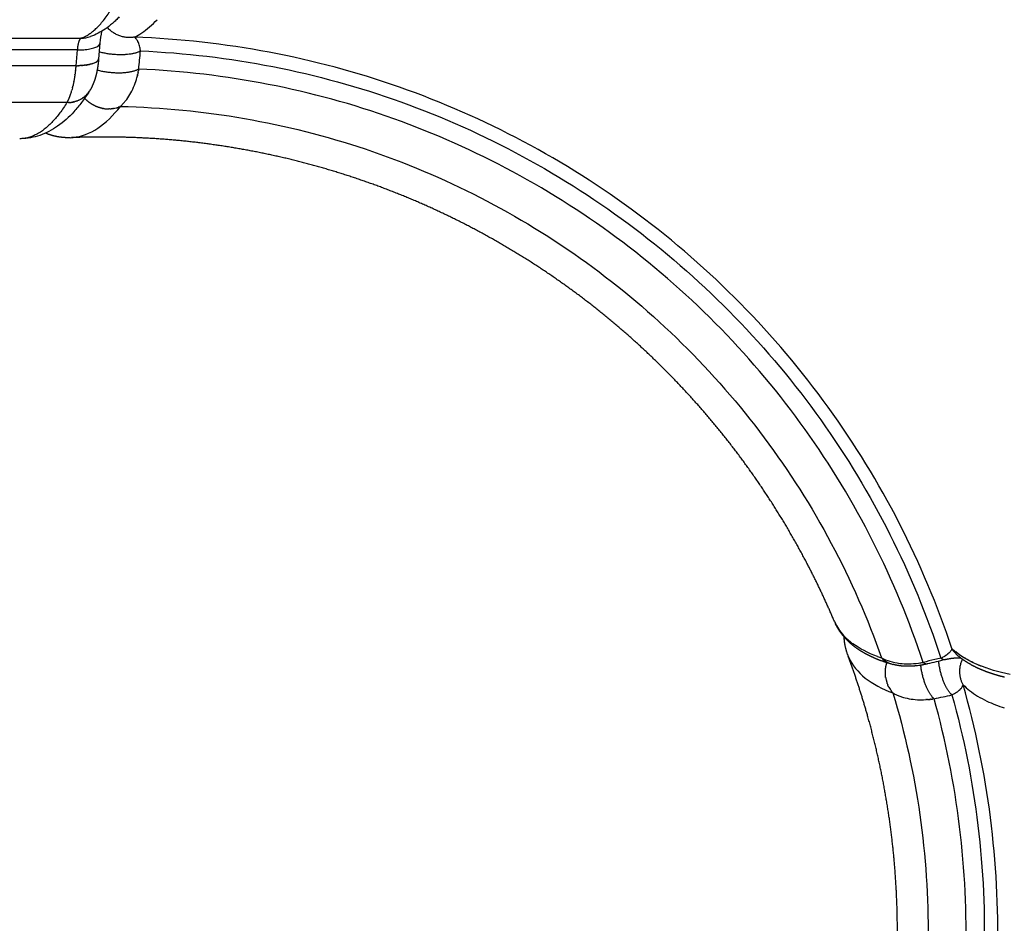
# Model space of a CAD drawing. Units: millimetres. Extents: x -354 to 16798, y 10 to 11435.
# Drawn here: x 11686 to 11799, y 5518 to 5622 of the extents above; entities that cross this region are included whole.
import ezdxf

# ---------------------------------------------------------------- set-up
doc = ezdxf.new("R2010")
doc.units = ezdxf.units.MM
doc.layers.add('QITELE', color=7, linetype='Continuous')
doc.dimstyles.new('Qitele', dxfattribs={"dimscale": 85, "dimtxt": 4, "dimasz": 5, "dimexe": 4, "dimexo": 0, "dimgap": 3, "dimtad": 1, "dimdec": 0, "dimrnd": 10, "dimzin": 1, "dimtxsty": 'Standard', "dimblk": 'OBLIQUE', "dimcen": 5, "dimdle": 4, "dimclrd": 256, "dimclre": 256, "dimclrt": 256, "dimadec": 0, "dimazin": 0, "dimtfac": 1, "dimtdec": 0, "dimtmove": 0, "dimatfit": 3, "dimldrblk": 'OBLIQUE', "dimfxl": 6, "dimfxlon": 1, "dimlwd": 40, "dimlwe": 30, "dimarcsym": 0})

# ---------------------------------------------------------------- blocks, each defined once
blk = doc.blocks.new('_Oblique')
at = {"color": 0, "linetype": 'ByBlock', "lineweight": -2}
blk.add_line((-0.5, -0.5), (0.5, 0.5), dxfattribs=at)
blk = doc.blocks.new('*D3')
at = {"lineweight": 30, "transparency": 16777216}
for p, q in [((4375.79, 9213.19), (4375.79, 10063.19)), ((12663.68, 9213.19), (12663.68, 10063.19))]:
    blk.add_line(p, q, dxfattribs=at)
at = {"lineweight": 40, "transparency": 16777216}
blk.add_line((4035.79, 9723.19), (13003.68, 9723.19), dxfattribs=at)
at = {"layer": 'Defpoints', "color": 0, "transparency": 16777216}
for p in [(12663.68, 9723.19), (12663.68, 5523.27), (4375.79, 3085.57)]:
    blk.add_point(p, dxfattribs=at)
at = {"lineweight": 40, "transparency": 16777216, "xscale": 425, "yscale": 425, "zscale": 425, "rotation": 180}
blk.add_blockref('_Oblique', (4375.79, 9723.19), dxfattribs=at)
at = {"lineweight": 40, "transparency": 16777216, "xscale": 425, "yscale": 425, "zscale": 425}
blk.add_blockref('_Oblique', (12663.68, 9723.19), dxfattribs=at)
at = {"transparency": 16777216, "insert": (8519.73, 10133.6), "char_height": 297.5, "attachment_point": 5}
blk.add_mtext('8290', dxfattribs=at)
blk = doc.blocks.new('*D5')
at = {"lineweight": 30, "transparency": 16777216}
for p, q in [((2830.82, 10002.91), (2830.82, 10852.91)), ((14165.78, 10002.91), (14165.78, 10852.91))]:
    blk.add_line(p, q, dxfattribs=at)
at = {"lineweight": 40, "transparency": 16777216}
blk.add_line((2490.82, 10512.91), (14505.78, 10512.91), dxfattribs=at)
at = {"layer": 'Defpoints', "color": 0, "transparency": 16777216}
for p in [(14165.78, 10512.91), (14165.78, 6144.6), (2830.82, 2876)]:
    blk.add_point(p, dxfattribs=at)
at = {"lineweight": 40, "transparency": 16777216, "xscale": 425, "yscale": 425, "zscale": 425, "rotation": 180}
blk.add_blockref('_Oblique', (2830.82, 10512.91), dxfattribs=at)
at = {"lineweight": 40, "transparency": 16777216, "xscale": 425, "yscale": 425, "zscale": 425}
blk.add_blockref('_Oblique', (14165.78, 10512.91), dxfattribs=at)
at = {"transparency": 16777216, "insert": (8556.33, 10923.31), "char_height": 297.5, "attachment_point": 5}
blk.add_mtext('11330', dxfattribs=at)

msp = doc.modelspace()

# ---------------------------------------------------------------- linework, layer by layer
for p, q in [((11692.23, 5618.79), (11315.49, 5618.79)), ((11692.23, 5618.79), (11692.07, 5616.97)), ((11694.85, 5619.59), (11694.7, 5617.77)), ((11692.07, 5616.97), (11315.34, 5616.97)), ((11691.04, 5612.71), (11314.31, 5612.71))]:
    msp.add_line(p, q)
for centre, radius, start, end in [((11692.67, 5623.4), 3.25, 269.9757, 289.4414), ((11706.42, 5618.63), 11.61, 168.5102, 175.2251), ((11695.41, 5627.11), 7.65, 296.6074, 303.9047), ((11694.37, 5617.8), 0.327, 354.4138, 355.0722), ((11670.67, 5618.79), 21.48, 353.7163, 353.7477), ((11670.01, 5618.86), 22.14, 354.1758, 354.1987), ((11669.39, 5618.92), 22.76, 354.6265, 354.6389), ((11693.27, 5619.45), 2.36, 288.6156, 293.5488), ((11693.56, 5618.79), 1.63, 293.504, 299.8096), ((11671.35, 5618.71), 20.79, 353.2469, 353.2852), ((11678.98, 5617.45), 13.06, 347.7644, 347.7842), ((11678.2, 5617.62), 13.86, 348.3987, 348.4267), ((11677.42, 5617.77), 14.65, 349.0092, 349.0442), ((11676.63, 5617.92), 15.45, 349.5981, 349.6387), ((11682.98, 5616.45), 8.93, 342.4907, 344.9891), ((11691.26, 5615.6), 2.84, 313.5441, 313.7137), ((11691.29, 5615.57), 2.8, 320.1338, 323.1036), ((11691.29, 5615.57), 2.8, 323.1044, 323.4424), ((11691.29, 5615.57), 2.8, 323.4425, 326.2506), ((11695.86, 5615.64), 3.67, 258.9996, 259.0709), ((11695.85, 5615.58), 3.6, 261.6396, 264.2924), ((11695.85, 5615.53), 3.55, 265.9822, 266.0531), ((11695.84, 5615.5), 3.52, 267.7357, 267.8066), ((11695.84, 5615.47), 3.49, 269.4983, 269.5551), ((11695.85, 5615.4), 3.42, 272.1542, 274.8326), ((11695.85, 5615.34), 3.37, 276.4854, 276.6289), ((11695.87, 5615.24), 3.26, 280.2224, 284.9464), ((11695.89, 5615.17), 3.19, 285.6619, 288.2641), ((11784.6, 5554.91), 5.37, 202.9725, 206.0622), ((11785.08, 5555.18), 5.92, 206.4072, 224.7031), ((11785.9, 5555.92), 7.03, 224.3884, 227.6171), ((11785.71, 5555.74), 6.77, 224.3333, 224.3943), ((11786.42, 5556.51), 7.81, 227.7102, 233.7002), ((11795.99, 5551.26), 3.2, 210.1313, 230.4186), ((11798.44, 5555.19), 7.61, 226.6941, 231.0866), ((11790.23, 5564.01), 16.26, 249.8146, 251.607), ((11787.15, 5550.62), 2.89, 224.8556, 255.1065), ((11790.34, 5552.28), 4.06, 293.3754, 299.259), ((11788.1, 5557.64), 9.74, 277.5082, 280.6526), ((11789.2, 5546.86), 3.67, 186.9996, 187.0709), ((11789.14, 5546.85), 3.6, 189.6396, 192.2924), ((11789.09, 5546.84), 3.55, 193.9822, 194.0531), ((11789.06, 5546.83), 3.52, 195.7357, 195.8066), ((11789.04, 5546.82), 3.49, 197.4983, 197.5551), ((11788.97, 5546.8), 3.42, 200.1542, 202.8326), ((11788.92, 5546.78), 3.37, 204.4854, 204.6289), ((11788.83, 5546.73), 3.26, 208.2224, 212.9464), ((11788.77, 5546.69), 3.19, 213.6619, 216.2641), ((11799.97, 5550.84), 7.65, 224.6074, 231.9047), ((11802.93, 5555.57), 13.25, 244.6447, 244.6753), ((11804.02, 5558.04), 15.95, 244.9123, 252.6788)]:
    msp.add_arc(centre, radius, start, end)
for points, knots in [([(11882.56, 5581.83), (11879.25, 5591.42), (11871.13, 5610.09), (11854.83, 5635.91), (11838.1, 5655.09), (11823.08, 5668.77), (11807.06, 5681.26), (11785.31, 5694.48), (11761.8, 5704.24), (11742.27, 5709.8), (11727.34, 5712.85), (11712.22, 5714.74), (11702.08, 5715.21), (11697, 5715.26)], [0, 0, 0, 0, 30.436673, 60.884873, 91.337584, 106.557702, 121.781554, 152.243302, 182.689438, 197.911938, 213.140772, 228.360385, 243.582798, 243.582798, 243.582798, 243.582798]), ([(11699.79, 5711.71), (11704.78, 5711.59), (11714.73, 5710.98), (11729.55, 5708.91), (11744.17, 5705.7), (11763.28, 5699.96), (11786.22, 5690.04), (11807.39, 5676.75), (11822.96, 5664.26), (11837.51, 5650.61), (11853.67, 5631.54), (11869.32, 5605.95), (11877.02, 5587.5), (11880.14, 5578.03)], [0, 0, 0, 0, 14.95158, 29.90077, 44.858293, 59.811039, 89.714246, 119.633267, 134.586469, 149.535567, 179.446253, 209.351705, 239.252748, 239.252748, 239.252748, 239.252748]), ([(11879.48, 5577.74), (11876.38, 5587.17), (11868.71, 5605.55), (11853.13, 5631.05), (11833.82, 5653.86), (11811.26, 5673.46), (11785.97, 5689.37), (11763.11, 5699.25), (11744.08, 5704.98), (11729.51, 5708.18), (11714.75, 5710.25), (11704.83, 5710.86), (11699.87, 5710.98)], [0, 0, 0, 0, 29.784641, 59.581485, 89.381099, 119.173089, 148.964127, 178.761127, 193.658687, 208.56083, 223.454881, 238.351641, 238.351641, 238.351641, 238.351641]), ([(11699.15, 5709.64), (11704.08, 5709.54), (11713.93, 5708.96), (11728.6, 5706.97), (11743.06, 5703.84), (11761.98, 5698.22), (11784.7, 5688.49), (11809.87, 5672.79), (11832.34, 5653.43), (11851.58, 5630.86), (11867.15, 5605.61), (11874.83, 5587.38), (11877.95, 5578.03)], [0, 0, 0, 0, 14.788303, 29.572531, 44.364463, 59.15403, 88.729781, 118.30141, 147.875095, 177.456106, 207.031768, 236.603734, 236.603734, 236.603734, 236.603734]), ([(11697.07, 5622.6), (11696.94, 5622.47), (11696.69, 5622.21), (11696.17, 5621.73), (11695.24, 5621.01), (11694.36, 5620.55), (11693.76, 5620.33)], [43.945727, 43.945727, 43.945727, 43.945727, 44.480526, 45.034795, 46.070849, 47.996806, 47.996806, 47.996806, 47.996806]), ([(11793.23, 5549.66), (11791.57, 5554.63), (11787.5, 5564.32), (11776.52, 5582.25), (11761.65, 5597.34), (11743.94, 5608.56), (11729.58, 5614.86), (11714.44, 5618.92), (11704.05, 5620.08), (11698.83, 5620.27)], [0, 0, 0, 0, 15.720257, 31.437469, 62.878332, 78.553908, 94.170499, 109.782194, 125.445122, 125.445122, 125.445122, 125.445122]), ([(11699.21, 5619.81), (11699.19, 5619.84), (11699.17, 5619.89), (11699.11, 5619.98), (11699.01, 5620.12), (11698.91, 5620.22), (11698.83, 5620.27)], [0, 0, 0, 0, 0.0874571, 0.1710215, 0.3299312, 0.5978711, 0.5978711, 0.5978711, 0.5978711]), ([(11699.53, 5618.68), (11699.52, 5618.74), (11699.51, 5618.84), (11699.47, 5619.03), (11699.4, 5619.35), (11699.31, 5619.61), (11699.23, 5619.77)], [0, 0, 0, 0, 0.158419, 0.308119, 0.600044, 1.133992, 1.133992, 1.133992, 1.133992]), ([(11699.53, 5618.68), (11704.66, 5618.46), (11714.87, 5617.25), (11734.72, 5611.78), (11757.58, 5599.4), (11779.36, 5576.99), (11788.76, 5558.36), (11791.95, 5548.56)], [0, 0, 0, 0, 15.407652, 30.771531, 61.581712, 92.515741, 123.447947, 123.447947, 123.447947, 123.447947]), ([(11789.9, 5548.06), (11788.32, 5552.86), (11784.45, 5562.21), (11773.96, 5579.53), (11756.18, 5597.78), (11733.78, 5609.87), (11714.35, 5615.19), (11704.35, 5616.37), (11699.33, 5616.59)], [0, 0, 0, 0, 15.14089, 30.277311, 60.555726, 90.714116, 105.755008, 120.837258, 120.837258, 120.837258, 120.837258]), ([(11697.4, 5612.45), (11697.49, 5612.54), (11697.68, 5612.75), (11698.04, 5613.2), (11698.62, 5614.12), (11698.96, 5615.01), (11699.12, 5615.63)], [0, 0, 0, 0, 0.405559, 0.838411, 1.728582, 3.662949, 3.662949, 3.662949, 3.662949]), ([(11699.15, 5615.72), (11699.15, 5615.75), (11699.16, 5615.78), (11699.17, 5615.81), (11699.17, 5615.81), (11699.17, 5615.81)], [-0.00047972879, -0.00047972879, -0.00047972879, -0.00047972879, -0.0004538212, -0.0004538212, -0.00042791361, -0.00042791361, -0.00042791361, -0.00042791361]), ([(11699.23, 5616.06), (11699.24, 5616.1), (11699.25, 5616.15), (11699.25, 5616.19), (11699.25, 5616.19), (11699.25, 5616.19)], [-0.00028539082, -0.00028539082, -0.00028539082, -0.00028539082, -0.00024967362, -0.00024967362, -0.00021395643, -0.00021395643, -0.00021395643, -0.00021395643]), ([(11693.62, 5614.02), (11693.34, 5613.58), (11692.78, 5612.77), (11691.62, 5611.35), (11690.08, 5609.94), (11687.98, 5608.83), (11686.48, 5608.56), (11685.75, 5608.54)], [0, 0, 0, 0, 1.555935, 2.947273, 5.478442, 7.810492, 9.991005, 9.991005, 9.991005, 9.991005]), ([(11691.42, 5608.66), (11691.53, 5608.67), (11691.64, 5608.68), (11693.69, 5608.89), (11695.56, 5610.16), (11697.21, 5612.27)], [2.4711167, 2.4711167, 2.4711167, 2.4711167, 2.5, 2.5, 3, 3, 3, 3]), ([(11697.21, 5612.27), (11702.02, 5612.17), (11711.6, 5611.23), (11730.28, 5606.52), (11751.91, 5595.4), (11772.73, 5574.89), (11781.91, 5557.68), (11785.1, 5548.58)], [0, 0, 0, 0, 14.418615, 28.798328, 57.625755, 86.55084, 115.474317, 115.474317, 115.474317, 115.474317]), ([(11793.23, 5549.66), (11793.22, 5549.63), (11793.21, 5549.58), (11793.16, 5549.48), (11793.03, 5549.28), (11792.88, 5549.13), (11792.77, 5549.04)], [0, 0, 0, 0, 0.0784335, 0.1564734, 0.3412495, 0.7788349, 0.7788349, 0.7788349, 0.7788349]), ([(11781.2, 5548.93), (11781.23, 5548.82), (11781.28, 5548.72), (11782.11, 5546.84), (11783.9, 5545.46), (11786.42, 5544.53)], [2.4711167, 2.4711167, 2.4711167, 2.4711167, 2.5, 2.5, 3, 3, 3, 3]), ([(11785.1, 5548.58), (11785.7, 5548.27), (11786.39, 5548.05), (11787.88, 5547.87), (11788.61, 5547.88), (11789.37, 5547.98)], [3, 3, 3, 3, 3.5, 3.5, 3.90625, 3.90625, 3.90625, 3.90625]), ([(11792.43, 5548.8), (11792.41, 5548.79), (11792.38, 5548.77), (11792.35, 5548.75), (11792.34, 5548.75), (11792.33, 5548.74)], [0.84375, 0.84375, 0.84375, 0.84375, 0.875, 0.875, 0.88743485, 0.88743485, 0.88743485, 0.88743485]), ([(11792.57, 5548.89), (11792.55, 5548.88), (11792.53, 5548.87), (11792.51, 5548.85), (11792.51, 5548.85), (11792.5, 5548.85)], [0.0057452326, 0.0057452326, 0.0057452326, 0.0057452326, 0.0059950244, 0.0059950244, 0.0060455596, 0.0060455596, 0.0060455596, 0.0060455596]), ([(11792.73, 5549), (11792.73, 5549), (11792.73, 5549), (11792.69, 5548.98), (11792.66, 5548.95), (11792.62, 5548.93), (11792.62, 5548.93), (11792.62, 5548.93)], [0.0049937097, 0.0049937097, 0.0049937097, 0.0049937097, 0.0049958537, 0.0049958537, 0.005495439, 0.005495439, 0.0055084178, 0.0055084178, 0.0055084178, 0.0055084178]), ([(11797.14, 5547.44), (11796.76, 5547.57), (11796.39, 5547.71), (11795.56, 5548.08), (11795.1, 5548.31), (11794.68, 5548.57)], [-0.010088207, -0.010088207, -0.010088207, -0.010088207, -0.007711924, -0.007711924, -0.004337982, -0.004337982, -0.004337982, -0.004337982]), ([(11756.54, 5433.87), (11760.75, 5436.98), (11768.71, 5443.85), (11782.37, 5459.83), (11792.13, 5478.63), (11797.33, 5498.95), (11798.89, 5514.55), (11798.06, 5530.21), (11795.96, 5540.45), (11794.52, 5545.47)], [0, 0, 0, 0, 15.720257, 31.437469, 62.878332, 78.553908, 94.170499, 109.782194, 125.445122, 125.445122, 125.445122, 125.445122]), ([(11793.23, 5544.31), (11793.28, 5544.34), (11793.37, 5544.38), (11793.55, 5544.48), (11793.83, 5544.64), (11794.04, 5544.81), (11794.17, 5544.94)], [0, 0, 0, 0, 0.158419, 0.308119, 0.600044, 1.133992, 1.133992, 1.133992, 1.133992]), ([(11794.2, 5544.97), (11794.22, 5544.99), (11794.26, 5545.03), (11794.34, 5545.11), (11794.44, 5545.25), (11794.5, 5545.38), (11794.52, 5545.47)], [0, 0, 0, 0, 0.0874571, 0.1710215, 0.3299312, 0.5978711, 0.5978711, 0.5978711, 0.5978711]), ([(11786.42, 5544.53), (11787.8, 5539.93), (11789.88, 5530.53), (11791.16, 5511.31), (11787.27, 5487.3), (11774.21, 5461.16), (11760.67, 5447.12), (11753, 5441.27)], [0, 0, 0, 0, 14.418615, 28.798328, 57.625755, 86.55084, 115.474317, 115.474317, 115.474317, 115.474317]), ([(11753.99, 5436.55), (11758.07, 5439.52), (11765.76, 5446.1), (11778.99, 5461.42), (11790.85, 5483.98), (11795.43, 5509.01), (11794.49, 5529.14), (11792.52, 5539.02), (11791.17, 5543.86)], [0, 0, 0, 0, 15.14089, 30.277311, 60.555726, 90.714116, 105.755008, 120.837258, 120.837258, 120.837258, 120.837258]), ([(11793.23, 5544.31), (11794.61, 5539.37), (11796.61, 5529.28), (11797.54, 5508.71), (11792.83, 5483.14), (11778.24, 5455.5), (11763.43, 5440.81), (11755.1, 5434.74)], [0, 0, 0, 0, 15.407652, 30.771531, 61.581712, 92.515741, 123.447947, 123.447947, 123.447947, 123.447947]), ([(11786.64, 5544.41), (11786.76, 5544.35), (11787.02, 5544.23), (11787.56, 5544.03), (11788.61, 5543.77), (11789.56, 5543.72), (11790.2, 5543.76)], [0, 0, 0, 0, 0.405559, 0.838411, 1.728582, 3.662949, 3.662949, 3.662949, 3.662949]), ([(11790.3, 5543.76), (11790.33, 5543.76), (11790.36, 5543.77), (11790.39, 5543.77), (11790.39, 5543.77), (11790.39, 5543.77)], [-0.00047972879, -0.00047972879, -0.00047972879, -0.00047972879, -0.0004538212, -0.0004538212, -0.00042791361, -0.00042791361, -0.00042791361, -0.00042791361]), ([(11790.64, 5543.79), (11790.69, 5543.79), (11790.73, 5543.8), (11790.77, 5543.8), (11790.77, 5543.8), (11790.77, 5543.8)], [-0.00028539082, -0.00028539082, -0.00028539082, -0.00028539082, -0.00024967362, -0.00024967362, -0.00021395643, -0.00021395643, -0.00021395643, -0.00021395643])]:
    msp.add_open_spline(points, degree=3, knots=knots)
for points, weights, degree in [([(11692.67, 5620.15), (11695.34, 5621.08), (11697.63, 5626.4)], [1, 0.918186248465, 0.887506091639], 2), ([(11698.83, 5620.27), (11697, 5619.95), (11695.71, 5621.38)], [1, 0.796404640128, 0.827235696388], 2), ([(11692.67, 5620.15), (11692.52, 5620.09), (11692.38, 5619.8), (11692.29, 5619.29)], [1, 0.918360319158, 0.897950398947, 0.938770239368], 3), ([(11692.23, 5618.79), (11694.79, 5618.79), (11694.86, 5619.59)], [1, 0.761368902064, 0.91158122724], 2), ([(11692.29, 5619.29), (11692.25, 5619.04), (11692.23, 5618.79)], [1, 0.998979704149, 1], 2), ([(11694.7, 5617.75), (11694.67, 5617.45), (11694.63, 5617.16), (11694.59, 5616.86)], [1, 0.999644639978, 0.999644639978, 1], 3), ([(11694.61, 5617.57), (11694.62, 5617.58), (11694.63, 5617.6)], [0.87414641391, 0.876557884202, 0.879251740857], 2), ([(11694.64, 5617.62), (11694.65, 5617.63), (11694.66, 5617.65)], [0.88158274617, 0.884320286985, 0.887325194979], 2), ([(11694.67, 5617.67), (11694.68, 5617.68), (11694.68, 5617.7)], [0.890163111143, 0.893248741943, 0.896594443492], 2), ([(11694.69, 5617.72), (11694.69, 5617.74), (11694.7, 5617.75)], [0.899887551947, 0.903367280632, 0.907108339431], 2), ([(11699.53, 5618.68), (11697.94, 5617.68), (11694.77, 5618.56)], [1, 0.581443542029, 0.697454662584], 2), ([(11692.15, 5616.97), (11692.19, 5616.97), (11692.24, 5616.97)], [0.990977687578, 0.985666268337, 0.980560134296], 2), ([(11692.37, 5616.97), (11692.38, 5616.97), (11692.4, 5616.97)], [0.965676518265, 0.964244096221, 0.962829973996], 2), ([(11692.52, 5616.98), (11692.54, 5616.98), (11692.56, 5616.98)], [0.950230976886, 0.948452076661, 0.946705908802], 2), ([(11692.67, 5616.99), (11692.69, 5616.99), (11692.71, 5616.99)], [0.935929554797, 0.93399030079, 0.932096699626], 2), ([(11692.82, 5617), (11692.84, 5617), (11692.87, 5617)], [0.92277224721, 0.920819484216, 0.918921811462], 2), ([(11692.97, 5617.01), (11692.99, 5617.01), (11693.01, 5617.02)], [0.910759051742, 0.908903943779, 0.907108994645], 2), ([(11693.11, 5617.03), (11693.14, 5617.03), (11693.16, 5617.03)], [0.899889968359, 0.898212101077, 0.896594990085], 2), ([(11693.25, 5617.05), (11693.28, 5617.05), (11693.3, 5617.05)], [0.890164997527, 0.888716439352, 0.887325194171], 2), ([(11693.39, 5617.07), (11693.41, 5617.07), (11693.43, 5617.07)], [0.881584141185, 0.880392960986, 0.87925240056], 2), ([(11693.53, 5617.09), (11693.54, 5617.09), (11693.56, 5617.1)], [0.874147395572, 0.873220337005, 0.872335010855], 2), ([(11693.66, 5617.12), (11693.67, 5617.12), (11693.69, 5617.12)], [0.867854765695, 0.867180546272, 0.866538112032], 2), ([(11693.78, 5617.15), (11693.79, 5617.15), (11693.8, 5617.15)], [0.862706254258, 0.862258859723, 0.861833333957], 2), ([(11693.9, 5617.18), (11693.91, 5617.18), (11693.92, 5617.19)], [0.858701861755, 0.858443383867, 0.858197882806], 2), ([(11694.01, 5617.21), (11694.01, 5617.22), (11694.02, 5617.22)], [0.855841589508, 0.855724590712, 0.855613574228], 2), ([(11694.38, 5617.38), (11694.41, 5617.4), (11694.44, 5617.41)], [0.855841528503, 0.856813216213, 0.858197543827], 2), ([(11694.59, 5616.86), (11694.54, 5616.56), (11694.49, 5616.26), (11694.42, 5615.97)], [1, 0.999403275837, 0.999403275837, 1], 3), ([(11694.45, 5617.42), (11694.48, 5617.44), (11694.5, 5617.46)], [0.858701688658, 0.860082373239, 0.861833333568], 2), ([(11694.51, 5617.47), (11694.52, 5617.47), (11694.52, 5617.48)], [0.862705894799, 0.863241954485, 0.863809411042], 2), ([(11699.33, 5616.59), (11697.73, 5615.55), (11694.52, 5616.46)], [1, 0.576242159267, 0.697493720888], 2), ([(11694.56, 5617.52), (11694.58, 5617.53), (11694.6, 5617.55)], [0.867854132901, 0.869941657539, 0.872333904758], 2), ([(11691.86, 5615.29), (11691.86, 5615.29), (11691.86, 5615.29), (11691.86, 5615.3)], [0.960835177604, 0.96089085265, 0.960946901869, 0.961003325261], 3), ([(11691.88, 5615.44), (11691.88, 5615.45), (11691.89, 5615.45), (11691.89, 5615.46)], [0.963091904997, 0.963163375756, 0.963235298832, 0.963307674223], 3), ([(11691.93, 5615.77), (11691.93, 5615.77), (11691.93, 5615.78), (11691.94, 5615.78)], [0.968677357005, 0.96877767362, 0.968878527225, 0.968979917822], 3), ([(11691.96, 5615.93), (11691.96, 5615.94), (11691.96, 5615.94), (11691.96, 5615.95)], [0.972014302664, 0.972124944702, 0.972236114634, 0.972347812458], 3), ([(11691.98, 5616.1), (11691.98, 5616.1), (11691.98, 5616.11), (11691.98, 5616.11)], [0.975720359736, 0.975836501098, 0.975953121959, 0.976070222319], 3), ([(11694.29, 5615.49), (11694.24, 5615.35), (11694.2, 5615.21), (11694.14, 5615.08)], [1, 0.999680248366, 0.999680248366, 1], 3), ([(11694.42, 5615.97), (11694.38, 5615.81), (11694.33, 5615.65), (11694.29, 5615.49)], [1, 0.999709103699, 0.999709103699, 1], 3), ([(11691.68, 5614.4), (11691.69, 5614.47), (11691.71, 5614.54), (11691.72, 5614.62)], [0.954622051213, 0.954622051213, 0.954752744574, 0.955014131296], 3), ([(11694.14, 5615.08), (11694.03, 5614.77), (11693.89, 5614.47), (11693.73, 5614.19)], [1, 0.997405364295, 0.997405364295, 1], 3), ([(11691.17, 5612.94), (11691.19, 5612.97), (11691.2, 5613), (11691.21, 5613.02)], [0.984260650962, 0.982838288512, 0.98146712066, 0.980147147406], 3), ([(11691.22, 5613.03), (11691.23, 5613.06), (11691.24, 5613.09), (11691.26, 5613.11)], [0.979799383208, 0.978506539401, 0.977263485771, 0.976070222319], 3), ([(11691.26, 5613.12), (11691.27, 5613.15), (11691.28, 5613.18), (11691.3, 5613.21)], [0.975719108015, 0.97454645774, 0.973422692555, 0.972347812458], 3), ([(11691.3, 5613.22), (11691.31, 5613.25), (11691.33, 5613.28), (11691.34, 5613.31)], [0.972013592177, 0.970953945057, 0.969942720272, 0.968979917822], 3), ([(11691.34, 5613.32), (11691.35, 5613.35), (11691.37, 5613.38), (11691.38, 5613.41)], [0.968677148771, 0.967725261796, 0.966821725009, 0.96596653841], 3), ([(11691.38, 5613.42), (11691.39, 5613.46), (11691.41, 5613.49), (11691.42, 5613.52)], [0.965704669918, 0.964857050741, 0.964058052176, 0.963307674223], 3), ([(11691.42, 5613.53), (11691.43, 5613.57), (11691.45, 5613.6), (11691.46, 5613.64)], [0.963091745829, 0.962346413798, 0.961650273609, 0.961003325261], 3), ([(11691.46, 5613.65), (11691.47, 5613.68), (11691.48, 5613.72), (11691.5, 5613.75)], [0.960834773188, 0.960190977444, 0.95959721689, 0.959053491524], 3), ([(11692.45, 5613.02), (11692.43, 5613.01), (11692.41, 5613)], [0.879252418989, 0.880392992525, 0.881584186963], 2), ([(11692.59, 5613.09), (11692.57, 5613.08), (11692.56, 5613.07)], [0.87233487155, 0.87322028771, 0.874147445081], 2), ([(11692.73, 5613.17), (11692.71, 5613.16), (11692.7, 5613.15)], [0.866538125365, 0.867180577871, 0.867854817335], 2), ([(11692.86, 5613.25), (11692.85, 5613.24), (11692.83, 5613.24)], [0.861833495706, 0.862258968278, 0.862706303725], 2), ([(11692.99, 5613.34), (11692.98, 5613.34), (11692.97, 5613.33)], [0.858197867943, 0.858443396224, 0.85870190425], 2), ([(11693.96, 5612.5), (11693.47, 5612.79), (11693.08, 5613.21)], [1, 0.989117322782, 1], 2), ([(11693.11, 5613.44), (11693.1, 5613.44), (11693.09, 5613.43)], [0.855613469457, 0.855724549453, 0.855841618911], 2), ([(11693.33, 5613.66), (11693.37, 5613.7), (11693.4, 5613.74), (11693.44, 5613.78)], [1, 0.999722550142, 0.999722550142, 1], 3), ([(11693.67, 5614.1), (11693.65, 5614.07), (11693.63, 5614.04)], [0.860297884931, 0.859446108235, 0.85870190425], 2), ([(11691.04, 5612.71), (11688.42, 5608.54), (11685.58, 5608.54)], [1, 0.964625066168, 0.966873580014], 2), ([(11691.21, 5612.71), (11691.12, 5612.71), (11691.04, 5612.71)], [1, 0.999721148504, 1], 2), ([(11691.11, 5612.82), (11691.11, 5612.83), (11691.12, 5612.84), (11691.13, 5612.86)], [0.991924518528, 0.991056028037, 0.990202702946, 0.989364543253], 3), ([(11691.13, 5612.86), (11691.14, 5612.88), (11691.16, 5612.91), (11691.17, 5612.94)], [0.989109649349, 0.987546133262, 0.986035779385, 0.984578587717], 3), ([(11691.37, 5612.72), (11691.36, 5612.72), (11691.34, 5612.72)], [0.962830026113, 0.964244151082, 0.965676575931], 2), ([(11691.53, 5612.74), (11691.52, 5612.74), (11691.5, 5612.74)], [0.946706082898, 0.948452193913, 0.9502310351], 2), ([(11691.69, 5612.77), (11691.67, 5612.77), (11691.65, 5612.76)], [0.932097036614, 0.933990499519, 0.935929608405], 2), ([(11691.85, 5612.8), (11691.83, 5612.8), (11691.8, 5612.79)], [0.918921890006, 0.920819548261, 0.922772295845], 2), ([(11692.01, 5612.85), (11691.98, 5612.84), (11691.96, 5612.83)], [0.907108865379, 0.908903899079, 0.910759097421], 2), ([(11692.16, 5612.9), (11692.14, 5612.89), (11692.11, 5612.88)], [0.896595015892, 0.898212136041, 0.899890013133], 2), ([(11692.31, 5612.95), (11692.29, 5612.94), (11692.26, 5612.93)], [0.887325433434, 0.888716585739, 0.89016504298], 2), ([(11695.16, 5612.04), (11694.52, 5612.17), (11693.96, 5612.5)], [1, 0.985585606879, 1], 2), ([(11695.27, 5612.02), (11695.22, 5612.03), (11695.17, 5612.04)], [0.941094342226, 0.941809795559, 0.942763733337], 2), ([(11695.27, 5612.02), (11695.3, 5612.02), (11695.33, 5612.01)], [0.802991164845, 0.804300116261, 0.805662129377], 2), ([(11695.49, 5611.99), (11695.54, 5611.99), (11695.6, 5611.98)], [0.814590503138, 0.817598968306, 0.820813654298], 2), ([(11695.6, 5611.98), (11695.65, 5611.98), (11695.71, 5611.98)], [0.821084306464, 0.824307111565, 0.827736067082], 2), ([(11695.71, 5611.98), (11695.76, 5611.98), (11695.81, 5611.98)], [0.828025963309, 0.831492386177, 0.835168423754], 2), ([(11695.82, 5611.98), (11695.84, 5611.98), (11695.87, 5611.98)], [0.835415474921, 0.837282431176, 0.839203247764], 2), ([(11695.97, 5611.98), (11695.92, 5611.98), (11695.87, 5611.98)], [0.94186841144, 0.941047335307, 0.940457104014], 2), ([(11696.23, 5612), (11696.18, 5611.99), (11696.13, 5611.99)], [0.947306183768, 0.946007197925, 0.944910093337], 2), ([(11696.33, 5612.01), (11696.29, 5612), (11696.24, 5612)], [0.950212813845, 0.948782286267, 0.947533422226], 2), ([(11696.33, 5612.01), (11696.34, 5612.01), (11696.34, 5612.01)], [0.879080883896, 0.8797417019, 0.880406549081], 2), ([(11696.43, 5612.03), (11696.39, 5612.02), (11696.34, 5612.01)], [0.953524278223, 0.951999218672, 0.950633720003], 2), ([(11696.43, 5612.03), (11696.44, 5612.03), (11696.45, 5612.03)], [0.889157508652, 0.89015412276, 0.891159121739], 2), ([(11696.71, 5612.09), (11696.73, 5612.09), (11696.75, 5612.1)], [0.922074363142, 0.924552803253, 0.927071823016], 2), ([(11696.89, 5612.14), (11696.91, 5612.15), (11696.94, 5612.16)], [0.946258068531, 0.950187583268, 0.954205052964], 2), ([(11697.05, 5612.2), (11697, 5612.18), (11696.94, 5612.16)], [0.987244098076, 0.983067370575, 0.979251853335], 2), ([(11697.05, 5612.2), (11697.09, 5612.22), (11697.13, 5612.23)], [0.972233182034, 0.978049769991, 0.984034235602], 2), ([(11697.21, 5612.27), (11697.17, 5612.25), (11697.13, 5612.23)], [1, 0.996184248889, 0.992606982223], 2), ([(11689.26, 5608.93), (11689.09, 5608.98), (11688.92, 5609.04), (11688.75, 5609.1)], [1, 0.999528383589, 0.999528383589, 1], 3), ([(11689.78, 5608.8), (11689.6, 5608.84), (11689.43, 5608.88), (11689.26, 5608.93)], [1, 0.999487340358, 0.999487340358, 1], 3), ([(11691.42, 5608.66), (11690.87, 5608.64), (11690.32, 5608.69), (11689.78, 5608.8)], [1, 0.99484751598, 0.99484751598, 1], 3), ([(11698.81, 5608.67), (11695.19, 5608.81), (11691.57, 5608.67)], [1, 0.999264091265, 1], 2), ([(11708.37, 5607.79), (11703.61, 5608.49), (11698.81, 5608.67)], [1, 0.998587827767, 1], 2), ([(11717.79, 5605.92), (11713.12, 5607.1), (11708.37, 5607.79)], [1, 0.998649897572, 1], 2), ([(11726.95, 5603.07), (11722.44, 5604.73), (11717.79, 5605.92)], [1, 0.998623041561, 1], 2), ([(11735.78, 5599.28), (11731.46, 5601.41), (11726.95, 5603.07)], [1, 0.998632572597, 1], 2), ([(11744.15, 5594.59), (11740.09, 5597.15), (11735.78, 5599.28)], [1, 0.998629387408, 1], 2), ([(11751.99, 5589.05), (11748.22, 5592.02), (11744.15, 5594.59)], [1, 0.998630402094, 1], 2), ([(11759.21, 5582.71), (11755.77, 5586.07), (11751.99, 5589.05)], [1, 0.998630090142, 1], 2), ([(11765.73, 5575.66), (11762.65, 5579.36), (11759.21, 5582.71)], [1, 0.998630183565, 1], 2), ([(11771.47, 5567.97), (11768.8, 5571.97), (11765.73, 5575.66)], [1, 0.998630156173, 1], 2), ([(11776.38, 5559.72), (11774.14, 5563.97), (11771.47, 5567.97)], [1, 0.998630164063, 1], 2), ([(11779.65, 5552.81), (11778.16, 5556.33), (11776.38, 5559.72)], [1, 0.999131977787, 1], 2), ([(11780.1, 5551.95), (11780, 5552.1), (11779.92, 5552.26), (11779.83, 5552.42)], [1, 0.999459530321, 0.999459530321, 1], 3), ([(11780.39, 5551.5), (11780.29, 5551.64), (11780.19, 5551.79), (11780.1, 5551.95)], [1, 0.999498566556, 0.999498566556, 1], 3), ([(11781.07, 5550.69), (11780.83, 5550.94), (11780.6, 5551.21), (11780.39, 5551.5)], [1, 0.998279662283, 0.998279662283, 1], 3), ([(11780.82, 5550.53), (11780.79, 5550.77), (11780.79, 5551)], [1, 0.999415653151, 1], 2), ([(11781.2, 5548.93), (11780.91, 5549.71), (11780.82, 5550.53)], [1, 0.99227127397, 1], 2), ([(11782.64, 5549.42), (11782.07, 5549.78), (11781.54, 5550.2), (11781.07, 5550.69)], [1, 0.99537288196, 0.99537288196, 1], 3), ([(11784.42, 5548.5), (11783.8, 5548.75), (11783.21, 5549.06), (11782.64, 5549.42)], [1, 0.997501437938, 0.997501437938, 1], 3), ([(11783.49, 5541.9), (11782.5, 5545.39), (11781.25, 5548.78)], [1, 0.999264091265, 1], 2), ([(11786.3, 5547.85), (11785.66, 5548.03), (11785.03, 5548.24), (11784.42, 5548.5)], [1, 0.998729563293, 0.998729563293, 1], 3), ([(11792.45, 5548.37), (11792.3, 5548.32), (11792.13, 5548.39), (11791.95, 5548.56)], [0.972435572627, 0.966310144322, 0.97549828678, 1], 3), ([(11792.76, 5548.43), (11792.66, 5548.41), (11792.55, 5548.39), (11792.45, 5548.37)], [1, 0.999885766579, 0.999885766579, 1], 3), ([(11793.6, 5548.55), (11793.42, 5548.53), (11793.25, 5548.51), (11793.07, 5548.49)], [1, 0.999468089974, 0.999468089974, 1], 3), ([(11795.57, 5547.72), (11795, 5548.03), (11794.46, 5548.39), (11793.95, 5548.8)], [1, 0.996791230678, 0.996791230678, 1], 3), ([(11794.1, 5548.68), (11794.08, 5548.7), (11794.05, 5548.72)], [0.906533105291, 0.907952234098, 0.909480340887], 2), ([(11794.52, 5545.47), (11793.77, 5546.89), (11794.44, 5548.43)], [1, 0.81813841411, 0.823324688503], 2), ([(11785.57, 5546.42), (11785.49, 5547.06), (11785.63, 5547.7)], [1, 0.985585606879, 1], 2), ([(11785.63, 5547.7), (11785.67, 5547.86), (11785.72, 5548.03)], [1, 0.999019146431, 1], 2), ([(11787.3, 5547.66), (11787, 5547.69), (11786.7, 5547.75), (11786.4, 5547.83)], [1, 0.998178352773, 0.998178352773, 1], 3), ([(11787.77, 5547.62), (11787.65, 5547.62), (11787.53, 5547.63), (11787.41, 5547.64)], [1, 0.99979394536, 0.99979394536, 1], 3), ([(11788.25, 5547.61), (11788.09, 5547.61), (11787.93, 5547.61), (11787.77, 5547.62)], [1, 0.999692483025, 0.999692483025, 1], 3), ([(11789.26, 5547.68), (11789.09, 5547.66), (11788.92, 5547.64), (11788.74, 5547.63)], [1, 0.999749817228, 0.999749817228, 1], 3), ([(11791.17, 5543.86), (11789.97, 5544.84), (11789.63, 5547.73)], [1, 0.62434501665, 0.676988786004], 2), ([(11790.34, 5547.87), (11790.16, 5547.83), (11789.98, 5547.8), (11789.8, 5547.76)], [1, 0.999789530071, 0.999789530071, 1], 3), ([(11790.39, 5547.88), (11790.17, 5547.82), (11789.9, 5548.06)], [0.973042700418, 0.964056933891, 1], 2), ([(11793.23, 5544.31), (11792.03, 5545.31), (11791.69, 5548.19)], [1, 0.626317291847, 0.678723781862], 2), ([(11797.35, 5546.93), (11796.74, 5547.15), (11796.14, 5547.41), (11795.57, 5547.72)], [1, 0.998238696485, 0.998238696485, 1], 3), ([(11785.58, 5546.3), (11785.57, 5546.36), (11785.57, 5546.41)], [0.941094342226, 0.941809795559, 0.942763733337], 2), ([(11785.58, 5546.3), (11785.59, 5546.28), (11785.59, 5546.25)], [0.802991164845, 0.804300116262, 0.805662129377], 2), ([(11785.62, 5546.08), (11785.63, 5546.03), (11785.65, 5545.98)], [0.814590503138, 0.817598968306, 0.820813654298], 2), ([(11785.65, 5545.98), (11785.66, 5545.93), (11785.67, 5545.88)], [0.821084306464, 0.824307111565, 0.827736067082], 2), ([(11799.3, 5546.35), (11798.64, 5546.5), (11797.99, 5546.7), (11797.35, 5546.93)], [1, 0.99898956504, 0.99898956504, 1], 3), ([(11785.67, 5545.87), (11785.69, 5545.82), (11785.7, 5545.77)], [0.828025963309, 0.831492386177, 0.835168423754], 2), ([(11785.71, 5545.77), (11785.71, 5545.75), (11785.72, 5545.72)], [0.835415474921, 0.837282431176, 0.839203247764], 2), ([(11785.76, 5545.62), (11785.74, 5545.67), (11785.72, 5545.72)], [0.94186841144, 0.941047335307, 0.940457104014], 2), ([(11785.85, 5545.38), (11785.83, 5545.43), (11785.81, 5545.47)], [0.947306183768, 0.946007197925, 0.944910093337], 2), ([(11785.9, 5545.29), (11785.88, 5545.33), (11785.86, 5545.38)], [0.950212813845, 0.948782286267, 0.947533422226], 2), ([(11785.9, 5545.29), (11785.9, 5545.29), (11785.9, 5545.28)], [0.879080883896, 0.8797417019, 0.880406549081], 2), ([(11785.94, 5545.21), (11785.92, 5545.24), (11785.9, 5545.28)], [0.953524278223, 0.951999218672, 0.950633720003], 2), ([(11785.94, 5545.21), (11785.95, 5545.2), (11785.95, 5545.19)], [0.889157508652, 0.89015412276, 0.891159121739], 2), ([(11786.09, 5544.96), (11786.1, 5544.94), (11786.11, 5544.92)], [0.922074363142, 0.924552803253, 0.927071823017], 2), ([(11786.19, 5544.8), (11786.21, 5544.78), (11786.23, 5544.76)], [0.946258068531, 0.950187583268, 0.954205052964], 2), ([(11786.3, 5544.66), (11786.26, 5544.71), (11786.23, 5544.76)], [0.987244098076, 0.983067370575, 0.979251853335], 2), ([(11786.3, 5544.66), (11786.33, 5544.63), (11786.35, 5544.61)], [0.972233182034, 0.978049769991, 0.984034235602], 2), ([(11786.42, 5544.53), (11786.38, 5544.57), (11786.35, 5544.61)], [1, 0.996184248889, 0.992606982223], 2), ([(11785.6, 5532.54), (11784.79, 5537.28), (11783.49, 5541.9)], [1, 0.998587827767, 1], 2), ([(11786.73, 5523.01), (11786.42, 5527.8), (11785.6, 5532.54)], [1, 0.998649897572, 1], 2), ([(11786.86, 5513.41), (11787.05, 5518.21), (11786.73, 5523.01)], [1, 0.998623041561, 1], 2)]:
    msp.add_rational_spline(points, weights, degree=degree)
for points in [[(11699.67, 5620.76), (11700.28, 5621.17), (11700.88, 5621.68), (11701.45, 5622.29)], [(11315.94, 5620.15), (11441.52, 5620.15), (11567.09, 5620.15), (11692.67, 5620.15)], [(11699.23, 5619.77), (11699.22, 5619.78), (11699.21, 5619.8), (11699.21, 5619.81)], [(11694.61, 5617.57), (11694.61, 5617.56), (11694.6, 5617.56), (11694.6, 5617.55)], [(11694.64, 5617.62), (11694.64, 5617.61), (11694.64, 5617.61), (11694.63, 5617.6)], [(11694.67, 5617.67), (11694.67, 5617.66), (11694.67, 5617.66), (11694.66, 5617.65)], [(11694.69, 5617.72), (11694.69, 5617.71), (11694.69, 5617.71), (11694.68, 5617.7)], [(11694.7, 5617.77), (11694.7, 5617.76), (11694.7, 5617.76), (11694.7, 5617.75)], [(11699.33, 5616.59), (11699.39, 5617.28), (11699.46, 5617.98), (11699.53, 5618.68)], [(11692.02, 5616.44), (11692.01, 5616.39), (11692.01, 5616.33), (11692, 5616.28)], [(11692.04, 5616.61), (11692.03, 5616.56), (11692.03, 5616.51), (11692.02, 5616.45)], [(11692.05, 5616.79), (11692.05, 5616.73), (11692.04, 5616.68), (11692.04, 5616.62)], [(11692.07, 5616.97), (11692.07, 5616.91), (11692.06, 5616.85), (11692.05, 5616.79)], [(11692.15, 5616.97), (11692.12, 5616.97), (11692.1, 5616.97), (11692.07, 5616.97)], [(11692.37, 5616.97), (11692.33, 5616.97), (11692.28, 5616.97), (11692.24, 5616.97)], [(11692.52, 5616.98), (11692.48, 5616.98), (11692.44, 5616.97), (11692.4, 5616.97)], [(11692.67, 5616.99), (11692.63, 5616.98), (11692.6, 5616.98), (11692.56, 5616.98)], [(11692.82, 5617), (11692.78, 5616.99), (11692.75, 5616.99), (11692.71, 5616.99)], [(11692.97, 5617.01), (11692.93, 5617.01), (11692.9, 5617), (11692.87, 5617)], [(11693.11, 5617.03), (11693.08, 5617.02), (11693.05, 5617.02), (11693.01, 5617.02)], [(11693.25, 5617.05), (11693.22, 5617.04), (11693.19, 5617.04), (11693.16, 5617.03)], [(11693.39, 5617.07), (11693.36, 5617.06), (11693.33, 5617.06), (11693.3, 5617.05)], [(11693.53, 5617.09), (11693.5, 5617.09), (11693.47, 5617.08), (11693.43, 5617.07)], [(11693.66, 5617.12), (11693.63, 5617.11), (11693.59, 5617.1), (11693.56, 5617.1)], [(11693.78, 5617.15), (11693.75, 5617.14), (11693.72, 5617.13), (11693.69, 5617.12)], [(11693.9, 5617.18), (11693.87, 5617.17), (11693.84, 5617.16), (11693.8, 5617.15)], [(11694.01, 5617.21), (11693.98, 5617.2), (11693.95, 5617.19), (11693.92, 5617.19)], [(11694.38, 5617.38), (11694.37, 5617.38), (11694.37, 5617.37), (11694.37, 5617.37)], [(11694.45, 5617.42), (11694.45, 5617.42), (11694.44, 5617.42), (11694.44, 5617.41)], [(11694.51, 5617.47), (11694.51, 5617.47), (11694.5, 5617.46), (11694.5, 5617.46)], [(11694.56, 5617.52), (11694.55, 5617.5), (11694.54, 5617.49), (11694.52, 5617.48)], [(11699.33, 5616.59), (11699.31, 5616.52), (11699.3, 5616.45), (11699.29, 5616.38)], [(11691.86, 5615.29), (11691.85, 5615.24), (11691.84, 5615.19), (11691.83, 5615.14)], [(11691.88, 5615.44), (11691.88, 5615.39), (11691.87, 5615.35), (11691.86, 5615.3)], [(11691.91, 5615.6), (11691.9, 5615.55), (11691.89, 5615.51), (11691.89, 5615.46)], [(11691.93, 5615.77), (11691.93, 5615.71), (11691.92, 5615.66), (11691.91, 5615.6)], [(11691.96, 5615.93), (11691.95, 5615.88), (11691.94, 5615.83), (11691.94, 5615.78)], [(11691.98, 5616.1), (11691.97, 5616.05), (11691.97, 5616), (11691.96, 5615.95)], [(11692, 5616.27), (11691.99, 5616.22), (11691.99, 5616.17), (11691.98, 5616.11)], [(11699.15, 5615.72), (11699.14, 5615.69), (11699.13, 5615.66), (11699.12, 5615.63)], [(11699.19, 5615.89), (11699.18, 5615.87), (11699.18, 5615.84), (11699.17, 5615.81)], [(11699.19, 5615.89), (11699.2, 5615.93), (11699.2, 5615.96), (11699.21, 5616)], [(11699.23, 5616.06), (11699.22, 5616.04), (11699.22, 5616.02), (11699.21, 5616)], [(11699.26, 5616.23), (11699.26, 5616.22), (11699.26, 5616.2), (11699.25, 5616.19)], [(11699.26, 5616.23), (11699.27, 5616.28), (11699.28, 5616.33), (11699.29, 5616.38)], [(11691.68, 5614.4), (11691.65, 5614.31), (11691.63, 5614.22), (11691.61, 5614.14)], [(11691.74, 5614.69), (11691.74, 5614.66), (11691.73, 5614.64), (11691.72, 5614.62)], [(11691.77, 5614.83), (11691.76, 5614.78), (11691.75, 5614.74), (11691.74, 5614.69)], [(11691.8, 5614.98), (11691.79, 5614.93), (11691.78, 5614.88), (11691.77, 5614.84)], [(11691.83, 5615.13), (11691.82, 5615.08), (11691.81, 5615.04), (11691.8, 5614.99)], [(11693.73, 5614.19), (11693.71, 5614.16), (11693.69, 5614.13), (11693.67, 5614.1)], [(11691.22, 5613.03), (11691.22, 5613.03), (11691.21, 5613.03), (11691.21, 5613.02)], [(11691.26, 5613.12), (11691.26, 5613.12), (11691.26, 5613.12), (11691.26, 5613.11)], [(11691.3, 5613.22), (11691.3, 5613.22), (11691.3, 5613.21), (11691.3, 5613.21)], [(11691.34, 5613.32), (11691.34, 5613.32), (11691.34, 5613.31), (11691.34, 5613.31)], [(11691.38, 5613.42), (11691.38, 5613.42), (11691.38, 5613.42), (11691.38, 5613.41)], [(11691.42, 5613.53), (11691.42, 5613.53), (11691.42, 5613.53), (11691.42, 5613.52)], [(11691.46, 5613.65), (11691.46, 5613.64), (11691.46, 5613.64), (11691.46, 5613.64)], [(11691.5, 5613.76), (11691.5, 5613.76), (11691.5, 5613.76), (11691.5, 5613.75)], [(11692.45, 5613.02), (11692.49, 5613.03), (11692.52, 5613.05), (11692.56, 5613.07)], [(11692.59, 5613.09), (11692.63, 5613.11), (11692.66, 5613.13), (11692.7, 5613.15)], [(11692.73, 5613.17), (11692.77, 5613.19), (11692.8, 5613.21), (11692.83, 5613.24)], [(11692.86, 5613.25), (11692.9, 5613.28), (11692.93, 5613.3), (11692.97, 5613.33)], [(11692.86, 5613.25), (11692.86, 5613.25), (11692.86, 5613.25), (11692.86, 5613.25)], [(11692.99, 5613.34), (11693.02, 5613.37), (11693.06, 5613.4), (11693.09, 5613.43)], [(11693.11, 5613.44), (11693.14, 5613.47), (11693.18, 5613.51), (11693.22, 5613.54)], [(11693.22, 5613.55), (11693.26, 5613.58), (11693.3, 5613.62), (11693.33, 5613.66)], [(11693.62, 5614.02), (11693.62, 5614.02), (11693.63, 5614.03), (11693.63, 5614.04)], [(11691.11, 5612.82), (11691.08, 5612.78), (11691.06, 5612.74), (11691.04, 5612.71)], [(11691.13, 5612.86), (11691.13, 5612.86), (11691.13, 5612.86), (11691.13, 5612.86)], [(11691.17, 5612.94), (11691.17, 5612.94), (11691.17, 5612.94), (11691.17, 5612.94)], [(11691.21, 5612.71), (11691.25, 5612.71), (11691.3, 5612.72), (11691.34, 5612.72)], [(11691.37, 5612.72), (11691.41, 5612.73), (11691.45, 5612.73), (11691.5, 5612.74)], [(11691.53, 5612.74), (11691.57, 5612.75), (11691.61, 5612.75), (11691.65, 5612.76)], [(11691.69, 5612.77), (11691.73, 5612.78), (11691.77, 5612.78), (11691.8, 5612.79)], [(11691.69, 5612.77), (11691.69, 5612.77), (11691.69, 5612.77), (11691.69, 5612.77)], [(11691.85, 5612.8), (11691.89, 5612.81), (11691.92, 5612.82), (11691.96, 5612.83)], [(11692.01, 5612.85), (11692.04, 5612.86), (11692.08, 5612.87), (11692.11, 5612.88)], [(11692.16, 5612.9), (11692.19, 5612.91), (11692.23, 5612.92), (11692.26, 5612.93)], [(11692.31, 5612.95), (11692.34, 5612.97), (11692.38, 5612.98), (11692.41, 5613)], [(11692.31, 5612.95), (11692.31, 5612.95), (11692.31, 5612.95), (11692.31, 5612.95)], [(11697.21, 5612.27), (11697.24, 5612.3), (11697.27, 5612.32), (11697.3, 5612.35)], [(11697.31, 5612.36), (11697.3, 5612.35), (11697.3, 5612.35), (11697.3, 5612.35)], [(11697.31, 5612.36), (11697.33, 5612.38), (11697.36, 5612.4), (11697.38, 5612.43)], [(11697.4, 5612.45), (11697.39, 5612.44), (11697.39, 5612.43), (11697.38, 5612.43)], [(11688.75, 5609.1), (11688.68, 5609.13), (11688.62, 5609.16), (11688.55, 5609.18)], [(11779.83, 5552.42), (11779.81, 5552.46), (11779.79, 5552.5), (11779.77, 5552.55)], [(11784.62, 5548.75), (11783.52, 5549.15), (11782.58, 5549.64), (11781.79, 5550.22)], [(11791.25, 5548.39), (11790.8, 5548.28), (11790.35, 5548.17), (11789.9, 5548.06)], [(11792.4, 5548.36), (11791.73, 5548.2), (11791.06, 5548.04), (11790.39, 5547.88)], [(11791.95, 5548.56), (11791.72, 5548.5), (11791.49, 5548.44), (11791.25, 5548.39)], [(11792.45, 5548.82), (11792.45, 5548.81), (11792.44, 5548.81), (11792.43, 5548.8)], [(11792.5, 5548.85), (11792.49, 5548.84), (11792.47, 5548.83), (11792.45, 5548.82)], [(11792.62, 5548.93), (11792.61, 5548.92), (11792.59, 5548.9), (11792.57, 5548.89)], [(11792.77, 5549.04), (11792.76, 5549.03), (11792.74, 5549.02), (11792.73, 5549)], [(11792.92, 5548.46), (11792.87, 5548.45), (11792.82, 5548.44), (11792.76, 5548.43)], [(11793.07, 5548.49), (11793.02, 5548.48), (11792.97, 5548.47), (11792.92, 5548.46)], [(11793.71, 5548.56), (11793.68, 5548.55), (11793.64, 5548.55), (11793.6, 5548.55)], [(11799.94, 5546.68), (11797.25, 5547.22), (11795.15, 5548.07), (11793.67, 5549.27)], [(11793.82, 5548.56), (11793.79, 5548.56), (11793.75, 5548.56), (11793.71, 5548.56)], [(11794, 5548.56), (11793.95, 5548.56), (11793.89, 5548.56), (11793.82, 5548.56)], [(11794.16, 5548.56), (11794.11, 5548.56), (11794.06, 5548.56), (11794, 5548.56)], [(11794.22, 5548.55), (11794.2, 5548.55), (11794.18, 5548.55), (11794.16, 5548.56)], [(11794.27, 5548.55), (11794.26, 5548.55), (11794.24, 5548.55), (11794.22, 5548.55)], [(11787.41, 5547.64), (11787.38, 5547.65), (11787.34, 5547.65), (11787.3, 5547.66)], [(11788.49, 5547.62), (11788.41, 5547.61), (11788.33, 5547.61), (11788.25, 5547.61)], [(11788.74, 5547.63), (11788.66, 5547.62), (11788.58, 5547.62), (11788.49, 5547.62)], [(11789.53, 5547.72), (11789.44, 5547.7), (11789.35, 5547.69), (11789.26, 5547.68)], [(11789.66, 5547.74), (11789.62, 5547.73), (11789.57, 5547.72), (11789.53, 5547.72)], [(11789.8, 5547.76), (11789.76, 5547.75), (11789.71, 5547.75), (11789.66, 5547.74)], [(11794.17, 5544.94), (11794.18, 5544.95), (11794.19, 5544.96), (11794.2, 5544.97)], [(11795.25, 5544.82), (11795.83, 5544.36), (11796.5, 5543.96), (11797.25, 5543.6)], [(11786.42, 5544.53), (11786.45, 5544.51), (11786.48, 5544.5), (11786.52, 5544.48)], [(11786.53, 5544.47), (11786.52, 5544.47), (11786.52, 5544.48), (11786.52, 5544.48)], [(11786.53, 5544.47), (11786.56, 5544.46), (11786.59, 5544.44), (11786.62, 5544.42)], [(11786.64, 5544.41), (11786.63, 5544.42), (11786.63, 5544.42), (11786.62, 5544.42)], [(11790.3, 5543.76), (11790.27, 5543.76), (11790.23, 5543.76), (11790.2, 5543.76)], [(11790.47, 5543.77), (11790.44, 5543.77), (11790.42, 5543.77), (11790.39, 5543.77)], [(11790.47, 5543.77), (11790.51, 5543.78), (11790.54, 5543.78), (11790.58, 5543.78)], [(11790.64, 5543.79), (11790.62, 5543.79), (11790.6, 5543.79), (11790.58, 5543.78)], [(11790.82, 5543.81), (11790.8, 5543.81), (11790.79, 5543.81), (11790.77, 5543.8)], [(11790.82, 5543.81), (11790.87, 5543.82), (11790.92, 5543.82), (11790.97, 5543.83)], [(11791.17, 5543.86), (11791.11, 5543.85), (11791.04, 5543.84), (11790.97, 5543.83)], [(11791.17, 5543.86), (11791.86, 5544.01), (11792.54, 5544.16), (11793.23, 5544.31)]]:
    msp.add_open_spline(points, degree=3)
at = {"layer": 'QITELE', "color": 60, "lineweight": 211, "true_color": 0xaff425}
msp.add_lwpolyline([(7626.83, 3235.02), (8491.94, 3811.43, -0.148), (8769.18, 3895.33), (9439.57, 3895.33, -0.414214), (9739.57, 3595.33), (9739.57, 3506.56, 0.414214), (10239.57, 3006.56), (11165.78, 3006.56, 0.414214), (14165.78, 6006.56), (14165.78, 6282.63, 0.414214), (11665.78, 8782.63), (9949.76, 8782.63, 0.299926), (9490.26, 8479.75, -0.299926), (9030.76, 8176.87), (8272.85, 8176.87, -0.414214)], format="xyb", dxfattribs=at)

# ---------------------------------------------------------------- dimensions: what is measured, and where the dimension line sits
dim = msp.add_linear_dim(base=(14165.78, 10512.91), p1=(2830.82, 2876), p2=(14165.78, 6144.6), dimstyle='Qitele', override={"dimtxt": 3.5})
dim.commit()
dim.dimension.update_dxf_attribs({"geometry": '*D5', "text_midpoint": (8556.33, 10512.91), "dimtype": 160})
dim = msp.add_linear_dim(base=(12663.68, 9723.19), p1=(4375.79, 3085.57), p2=(12663.68, 5523.27), dimstyle='Qitele', override={"dimtxt": 3.5})
dim.commit()
dim.dimension.update_dxf_attribs({"geometry": '*D3', "text_midpoint": (8519.73, 10133.6)})

doc.saveas('drawing.dxf')
